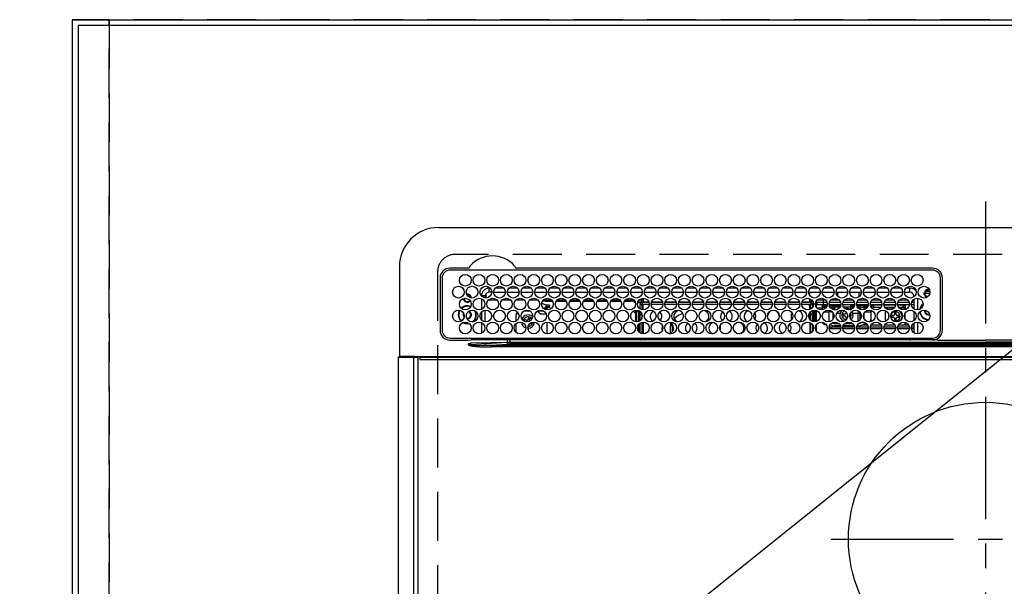
# Model space of a CAD drawing. Extents: x 27948 to 54421, y -22041 to -13171.
# Drawn here: x 43678 to 44182, y -15149 to -14860 of the extents above; entities that cross this region are included whole.
import ezdxf

# ---------------------------------------------------------------- set-up
doc = ezdxf.new("R2010")
doc.units = 0
doc.header["$LTSCALE"] = 50
doc.header["$MEASUREMENT"] = 0
doc.linetypes.add('CENTER', pattern=[2, 1.25, -0.25, 0.25, -0.25])
doc.linetypes.add('DASHED', pattern=[0.75, 0.5, -0.25])
doc.layers.get('0').update_dxf_attribs({"linetype": 'CONTINUOUS'})
doc.layers.get('DEFPOINTS').update_dxf_attribs({"color": 146, "linetype": 'CONTINUOUS'})
for name, color, linetype in [('111-壁仕上', 3, 'CONTINUOUS'), ('126-甲板', 2, 'CONTINUOUS'), ('150-機器', 8, 'CONTINUOUS'), ('160-文字', 254, 'CONTINUOUS'), ('166-寸法B', 11, 'CONTINUOUS')]:
    doc.layers.add(name, color=color, linetype=linetype)
doc.styles.add('KH001', font='txt')
doc.dimstyles.new('KH1xx030', dxfattribs={"dimscale": 30, "dimtxt": 2, "dimasz": 0.6, "dimexe": 0.3, "dimexo": 1.2, "dimgap": 0.5, "dimtad": 3, "dimdec": 1, "dimdsep": 46, "dimlunit": 6, "dimtxsty": 'KH001', "dimblk": 'DOT', "dimcen": 1, "dimdle": 1, "dimclrd": 256, "dimclre": 256, "dimclrt": 256, "dimadec": 0, "dimazin": 0, "dimtfac": 1, "dimtdec": 1, "dimtix": 1, "dimtmove": 2, "dimatfit": 3, "dimldrblk": 'CLOSEDBLANK', "dimfxl": 1, "dimtolj": 1, "dimtzin": 0, "dimlwd": -1, "dimlwe": -1, "dimarcsym": 0})

# ---------------------------------------------------------------- blocks, each defined once
blk = doc.blocks.new('*D136')
at = {"layer": '166-寸法B', "transparency": 16777216}
for p, q in [((43705.21, -14823.62), (43705.21, -14329.44)), ((43735.21, -14338.44), (43035.02, -14338.44))]:
    blk.add_line(p, q, dxfattribs=at)
at = {"layer": 'DEFPOINTS', "color": 0, "transparency": 16777216}
for p in [(43065.02, -14338.44), (43705.21, -14859.62), (43065.02, -14921.62)]:
    blk.add_point(p, dxfattribs=at)
at = {"layer": '166-寸法B', "transparency": 16777216, "insert": (43385.12, -14287.8), "char_height": 60, "attachment_point": 5, "style": 'KH001'}
blk.add_mtext('\\A1;ｶﾞｽ配管位置', dxfattribs=at)
blk = doc.blocks.new('_ClosedBlank')
at = {"color": 0, "linetype": 'ByBlock', "lineweight": -2}
for p, q in [((-1, 0.167), (0, 0)), ((-1, 0.167), (-1, -0.167)), ((0, 0), (-1, -0.167))]:
    blk.add_line(p, q, dxfattribs=at)
blk = doc.blocks.new('_None')
blk = doc.blocks.new('_Dot')
at = {"color": 0, "linetype": 'ByBlock', "lineweight": -2}
blk.add_line((-0.5, 0), (-1, 0), dxfattribs=at)
at = {"color": 0, "linetype": 'ByBlock', "const_width": 0.5}
blk.add_lwpolyline([(-0.25, 0, 1), (0.25, 0, 1)], format="xyb", close=True, dxfattribs=at)
blk = doc.blocks.new('*D137')
at = {"layer": '166-寸法B', "transparency": 16777216}
for p, q in [((43705.21, -14823.62), (43705.21, -14329.44)), ((44324.21, -14826.62), (44324.21, -14329.44)), ((43723.21, -14338.44), (44306.21, -14338.44))]:
    blk.add_line(p, q, dxfattribs=at)
at = {"layer": 'DEFPOINTS', "color": 0, "transparency": 16777216}
for p in [(44324.21, -14338.44), (43705.21, -14859.62), (44324.21, -14862.62)]:
    blk.add_point(p, dxfattribs=at)
at = {"layer": '166-寸法B', "transparency": 16777216, "xscale": 18, "yscale": 18, "zscale": 18, "rotation": 180}
blk.add_blockref('_Dot', (43705.21, -14338.44), dxfattribs=at)
at = {"layer": '166-寸法B', "transparency": 16777216, "xscale": 18, "yscale": 18, "zscale": 18}
blk.add_blockref('_Dot', (44324.21, -14338.44), dxfattribs=at)
at = {"layer": '166-寸法B', "transparency": 16777216, "insert": (44014.71, -14293.44), "char_height": 60, "attachment_point": 5, "style": 'KH001'}
blk.add_mtext('\\A1;619', dxfattribs=at)
blk = doc.blocks.new('HT-F6S_H2')
at = {"layer": '126-甲板', "linetype": 'DASHED'}
for p, q in [((271, 282.65), (-271, 282.65)), ((-280, 273.65), (-280, -170.35))]:
    blk.add_line(p, q, dxfattribs=at)
blk.add_arc((-271, 273.65), 9, 90, 180, dxfattribs=at)
at = {"layer": '150-機器', "color": 161, "linetype": 'CENTER'}
for p, q in [((0, 309.76), (0, -271.88)), ((-78.76, 137), (77.2, 137))]:
    blk.add_line(p, q, dxfattribs=at)
at = {"layer": '150-機器', "color": 13, "linetype": 'Continuous'}
for p, q in [((-279.5, 296.38), (279.5, 296.38)), ((-299.5, 276.38), (-299.5, 230.38)), ((-264.26, 275.6), (-273.7, 275.6)), ((-27, 274.58), (-273.7, 274.58)), ((-264.18, 275.6), (-264.26, 275.6)), ((-264.1, 275.61), (-264.18, 275.6)), ((-243.44, 274.58), (-243.41, 274.7)), ((-239.74, 275.6), (-239.9, 275.61)), ((-27, 275.6), (-239.74, 275.6)), ((-278.72, 270.58), (-278.72, 243.88)), ((-277.7, 270.58), (-277.7, 243.88)), ((-23, 243.88), (-23, 270.58)), ((-22, 243.88), (-21.98, 270.58)), ((-255.3, 262.43), (-255.3, 260.33)), ((-253.6, 263.38), (-253.6, 265.38)), ((-253.16, 265.38), (-253.6, 265.38)), ((-252.35, 263.38), (-253.6, 263.38)), ((-251.35, 263.38), (-245.35, 263.38)), ((-246.16, 265.38), (-250.54, 265.38)), ((-244.35, 263.38), (-238.35, 263.38)), ((-239.16, 265.38), (-243.54, 265.38)), ((-237.35, 263.38), (-231.35, 263.38)), ((-232.16, 265.38), (-236.54, 265.38)), ((-230.35, 263.38), (-224.35, 263.38)), ((-225.16, 265.38), (-229.54, 265.38)), ((-223.35, 263.38), (-217.35, 263.38)), ((-218.16, 265.38), (-222.54, 265.38)), ((-216.35, 263.38), (-210.35, 263.38)), ((-211.16, 265.38), (-215.54, 265.38)), ((-209.35, 263.38), (-203.35, 263.38)), ((-204.16, 265.38), (-208.54, 265.38)), ((-202.35, 263.38), (-196.35, 263.38)), ((-197.16, 265.38), (-201.54, 265.38)), ((-195.35, 263.38), (-189.35, 263.38)), ((-190.16, 265.38), (-194.54, 265.38)), ((-188.35, 263.38), (-182.35, 263.38)), ((-183.16, 265.38), (-187.54, 265.38)), ((-181.35, 263.38), (-175.35, 263.38)), ((-176.16, 265.38), (-180.54, 265.38)), ((-174.35, 263.38), (-168.35, 263.38)), ((-169.16, 265.38), (-173.54, 265.38)), ((-167.35, 263.38), (-161.35, 263.38)), ((-162.16, 265.38), (-166.54, 265.38)), ((-160.35, 263.38), (-154.35, 263.38)), ((-155.16, 265.38), (-159.54, 265.38)), ((-153.35, 263.38), (-147.35, 263.38)), ((-148.16, 265.38), (-152.54, 265.38)), ((-146.35, 263.38), (-140.35, 263.38)), ((-141.16, 265.38), (-145.54, 265.38)), ((-139.35, 263.38), (-133.35, 263.38)), ((-134.16, 265.38), (-138.54, 265.38)), ((-132.35, 263.38), (-126.35, 263.38)), ((-127.16, 265.38), (-131.54, 265.38)), ((-125.35, 263.38), (-119.35, 263.38)), ((-120.16, 265.38), (-124.54, 265.38)), ((-118.35, 263.38), (-112.35, 263.38)), ((-113.16, 265.38), (-117.54, 265.38)), ((-111.35, 263.38), (-105.35, 263.38)), ((-106.16, 265.38), (-110.54, 265.38)), ((-104.35, 263.38), (-98.35, 263.38)), ((-99.16, 265.38), (-103.54, 265.38)), ((-97.35, 263.38), (-91.35, 263.38)), ((-92.16, 265.38), (-96.54, 265.38)), ((-90.35, 263.38), (-84.35, 263.38)), ((-89.85, 263.38), (-89.85, 261.67)), ((-85.16, 265.38), (-89.54, 265.38)), ((-83.35, 263.38), (-77.35, 263.38)), ((-78.16, 265.38), (-82.54, 265.38)), ((-76.35, 263.38), (-70.35, 263.38)), ((-71.16, 265.38), (-75.54, 265.38)), ((-75.4, 261.14), (-75.4, 263.38)), ((-69.35, 263.38), (-63.35, 263.38)), ((-64.16, 265.38), (-68.54, 265.38)), ((-64.6, 263.38), (-64.6, 260.89)), ((-63.6, 263.38), (-63.6, 262.13)), ((-62.35, 263.38), (-56.35, 263.38)), ((-57.16, 265.38), (-61.54, 265.38)), ((-55.35, 263.38), (-49.35, 263.38)), ((-50.16, 265.38), (-54.54, 265.38)), ((-48.35, 263.38), (-42.35, 263.38)), ((-43.16, 265.38), (-47.54, 265.38)), ((-41.35, 263.38), (-38.6, 263.38)), ((-38.6, 265.38), (-40.54, 265.38)), ((-38.6, 263.38), (-38.6, 265.38)), ((-28.43, 262.65), (-31.41, 262.65)), ((-31.38, 263), (-31.16, 263)), ((-31.16, 262.2), (-31.38, 262.2)), ((-31.16, 263), (-30.75, 263)), ((-30.75, 262.2), (-31.16, 262.2)), ((-28.37, 263.65), (-30.46, 263.65)), ((-29.4, 264.76), (-29.4, 264.98)), ((-29.4, 264.35), (-29.4, 264.76)), ((-29.4, 264.65), (-28.66, 264.65)), ((-28.6, 264.35), (-28.52, 264.33)), ((-255.6, 261.38), (-257.6, 261.38)), ((-257.6, 261.38), (-257.6, 261.34)), ((-257.6, 259.95), (-257.6, 254.5)), ((-255.6, 260.34), (-255.6, 261.38)), ((-249.63, 259.25), (-254.07, 259.25)), ((-242.63, 259.25), (-247.07, 259.25)), ((-235.63, 259.25), (-240.07, 259.25)), ((-228.63, 259.25), (-233.07, 259.25)), ((-226.8, 257.69), (-226.8, 257.77)), ((-226.8, 257.69), (-224.8, 256.79)), ((-224.8, 258.75), (-226.43, 258.75)), ((-221.63, 259.25), (-226.07, 259.25)), ((-224.8, 259.25), (-224.8, 258.75)), ((-224.8, 258.75), (-221.27, 258.75)), ((-224.8, 256.79), (-223.3, 256.79)), ((-224.5, 256.79), (-224.5, 255.98)), ((-223.3, 256.79), (-223.2, 256.78)), ((-223.2, 256.78), (-223.11, 256.77)), ((-223.11, 256.77), (-223.02, 256.75)), ((-223.02, 256.75), (-222.95, 256.72)), ((-222.95, 256.72), (-222.88, 256.69)), ((-222.88, 256.69), (-222.84, 256.65)), ((-219.43, 258.75), (-214.27, 258.75)), ((-214.63, 259.25), (-219.07, 259.25)), ((-212.43, 258.75), (-207.27, 258.75)), ((-207.63, 259.25), (-212.07, 259.25)), ((-205.43, 258.75), (-200.27, 258.75)), ((-200.63, 259.25), (-205.07, 259.25)), ((-198.43, 258.75), (-193.27, 258.75)), ((-193.63, 259.25), (-198.07, 259.25)), ((-191.43, 258.75), (-186.27, 258.75)), ((-186.63, 259.25), (-191.07, 259.25)), ((-184.43, 258.75), (-181.4, 258.75)), ((-179.63, 259.25), (-184.07, 259.25)), ((-181.4, 258.75), (-181.4, 259.25)), ((-179.4, 258.75), (-181.4, 258.75)), ((-179.4, 258.96), (-179.4, 258.75)), ((-179.4, 258.12), (-179.4, 258.75)), ((-179.4, 258.57), (-179.39, 258.52)), ((-179.39, 258.08), (-179.4, 258.12)), ((-179.39, 258.52), (-179.36, 258.48)), ((-179.36, 258.04), (-179.39, 258.08)), ((-179.36, 258.48), (-179.32, 258.44)), ((-179.32, 258), (-179.36, 258.04)), ((-179.32, 258.44), (-179.25, 258.41)), ((-179.25, 257.96), (-179.32, 258)), ((-179.25, 258.41), (-179.18, 258.38)), ((-179.18, 257.93), (-179.25, 257.96)), ((-179.18, 258.38), (-179.09, 258.36)), ((-179.09, 257.91), (-179.18, 257.93)), ((-179.09, 258.36), (-179.07, 258.36)), ((-179, 257.9), (-179.09, 257.91)), ((-178.93, 257.9), (-179, 257.9)), ((-175.77, 257.9), (-177.77, 257.9)), ((-177.64, 258.34), (-175.3, 258.34)), ((-174.85, 259.25), (-177.07, 259.25)), ((-176.45, 254.69), (-176.45, 256.95)), ((-176.45, 256.95), (-175.45, 256.95)), ((-175.7, 259.25), (-175.7, 258.34)), ((-175.45, 257.95), (-175.45, 256.95)), ((-171.94, 257.95), (-175.45, 257.95)), ((-175.45, 254.29), (-175.45, 256.95)), ((-171.86, 256.95), (-175.45, 256.95)), ((-175.3, 257.95), (-175.3, 258.34)), ((-175.3, 258.34), (-174.85, 258.14)), ((-174.85, 260.23), (-174.85, 258.35)), ((-174.85, 257.95), (-174.85, 258.35)), ((-174.85, 258.35), (-172.07, 258.35)), ((-174.85, 256.35), (-174.85, 256.95)), ((-164.86, 256.95), (-170.84, 256.95)), ((-164.94, 257.95), (-170.76, 257.95)), ((-170.63, 258.35), (-165.07, 258.35)), ((-157.86, 256.95), (-163.84, 256.95)), ((-157.94, 257.95), (-163.76, 257.95)), ((-163.63, 258.35), (-158.07, 258.35)), ((-150.86, 256.95), (-156.84, 256.95)), ((-150.94, 257.95), (-156.76, 257.95)), ((-156.63, 258.35), (-151.07, 258.35)), ((-143.86, 256.95), (-149.84, 256.95)), ((-143.94, 257.95), (-149.76, 257.95)), ((-149.63, 258.35), (-144.07, 258.35)), ((-136.86, 256.95), (-142.84, 256.95)), ((-136.94, 257.95), (-142.76, 257.95)), ((-142.63, 258.35), (-137.07, 258.35)), ((-129.86, 256.95), (-135.84, 256.95)), ((-129.94, 257.95), (-135.76, 257.95)), ((-135.63, 258.35), (-130.07, 258.35)), ((-122.86, 256.95), (-128.84, 256.95)), ((-122.94, 257.95), (-128.76, 257.95)), ((-128.63, 258.35), (-123.07, 258.35)), ((-115.86, 256.95), (-121.84, 256.95)), ((-115.94, 257.95), (-121.76, 257.95)), ((-121.63, 258.35), (-116.07, 258.35)), ((-108.86, 256.95), (-114.84, 256.95)), ((-108.94, 257.95), (-114.76, 257.95)), ((-114.63, 258.35), (-109.07, 258.35)), ((-101.86, 256.95), (-107.84, 256.95)), ((-101.94, 257.95), (-107.76, 257.95)), ((-107.63, 258.35), (-102.07, 258.35)), ((-94.86, 256.95), (-100.84, 256.95)), ((-94.94, 257.95), (-100.76, 257.95)), ((-100.63, 258.35), (-95.07, 258.35)), ((-89.25, 256.95), (-93.84, 256.95)), ((-89.25, 257.95), (-93.76, 257.95)), ((-93.63, 258.35), (-89.85, 258.35)), ((-89.85, 260.06), (-89.85, 258.35)), ((-88.63, 259.25), (-89.85, 259.25)), ((-89.85, 258.65), (-88.21, 258.65)), ((-89.85, 258.35), (-89.85, 257.95)), ((-89.85, 256.35), (-89.85, 256.95)), ((-89.25, 257.95), (-89.25, 256.95)), ((-89.25, 254.69), (-89.25, 256.95)), ((-88.25, 256.95), (-89.25, 256.95)), ((-88.54, 257.65), (-87.88, 257.65)), ((-88.25, 255.73), (-88.25, 256.95)), ((-86.83, 257.55), (-86.5, 257.55)), ((-86.82, 257.65), (-86.2, 257.65)), ((-86.5, 257.55), (-86.5, 255.82)), ((-86.49, 258.65), (-86.32, 258.65)), ((-86.2, 258.15), (-82.7, 258.15)), ((-86.2, 258.15), (-86.2, 256.85)), ((-82.7, 256.85), (-86.2, 256.85)), ((-81.63, 259.25), (-86.07, 259.25)), ((-83.5, 256.85), (-83.5, 256.31)), ((-82.7, 258.15), (-82.7, 259.25)), ((-82.7, 256.85), (-82.7, 258.15)), ((-82.7, 258.15), (-81, 258.15)), ((-80.87, 256.85), (-82.7, 256.85)), ((-73.87, 256.85), (-79.83, 256.85)), ((-79.7, 258.15), (-74, 258.15)), ((-76.4, 259.25), (-79.07, 259.25)), ((-77.98, 256.81), (-78.09, 256.85)), ((-77.76, 256.71), (-77.98, 256.81)), ((-77.76, 256.71), (-77.76, 256.85)), ((-77.76, 255.89), (-77.76, 256.71)), ((-77.04, 256.85), (-77.04, 256.57)), ((-76.4, 259.25), (-76.4, 260.19)), ((-75.67, 259.98), (-76.4, 259.25)), ((-74.63, 259.25), (-76.4, 259.25)), ((-66.87, 256.85), (-72.83, 256.85)), ((-72.7, 258.15), (-67, 258.15)), ((-67.63, 259.25), (-72.07, 259.25)), ((-68.9, 256.85), (-68.9, 256.57)), ((-59.87, 256.85), (-65.83, 256.85)), ((-65.7, 258.15), (-60, 258.15)), ((-63.6, 259.25), (-65.07, 259.25)), ((-64.96, 256.57), (-64.96, 256.85)), ((-63.6, 259.25), (-64.24, 259.89)), ((-64.24, 256.85), (-64.24, 256.71)), ((-64.02, 256.81), (-64.24, 256.71)), ((-64.24, 256.71), (-64.24, 255.89)), ((-63.91, 256.85), (-64.02, 256.81)), ((-63.6, 260.13), (-63.6, 259.25)), ((-60.63, 259.25), (-63.6, 259.25)), ((-62.1, 256.85), (-62.1, 256.31)), ((-52.87, 256.85), (-58.83, 256.85)), ((-58.7, 258.15), (-53, 258.15)), ((-58.5, 256.85), (-58.5, 256.31)), ((-53.63, 259.25), (-58.07, 259.25)), ((-45.87, 256.85), (-51.83, 256.85)), ((-51.7, 258.15), (-46, 258.15)), ((-46.63, 259.25), (-51.07, 259.25)), ((-38.87, 256.85), (-44.83, 256.85)), ((-44.7, 258.15), (-39, 258.15)), ((-39.63, 259.25), (-44.07, 259.25)), ((-36.6, 256.85), (-37.83, 256.85)), ((-37.7, 258.15), (-36.6, 258.15)), ((-36.6, 259.25), (-37.07, 259.25)), ((-36.6, 261.38), (-36.6, 260.89)), ((-36.6, 261.38), (-36.07, 261.38)), ((-36.6, 259.66), (-36.6, 254.79)), ((-34.6, 254.24), (-34.6, 260.22)), ((-266.55, 251.75), (-266.51, 252.1)), ((-266.42, 251.08), (-266.55, 251.75)), ((-257.6, 253.11), (-257.6, 249.14)), ((-255.6, 248.14), (-255.6, 254.12)), ((-238.82, 252.73), (-239.8, 251.75)), ((-239.8, 248.56), (-239.8, 251.75)), ((-235.81, 253.75), (-232.89, 253.75)), ((-227.5, 252.25), (-228.93, 253.68)), ((-228.81, 253.75), (-225.89, 253.75)), ((-227.5, 252.25), (-224.57, 252.25)), ((-225.73, 254.89), (-224.5, 255.98)), ((-225.51, 254.73), (-224.5, 254.73)), ((-223.3, 255.87), (-224.5, 255.87)), ((-224.5, 254.3), (-224.5, 255.87)), ((-224, 255.43), (-223.3, 255.43)), ((-224, 254.23), (-224, 255.43)), ((-223.3, 255.43), (-223.3, 255.87)), ((-223.3, 255.87), (-223.2, 255.87)), ((-223.2, 255.43), (-223.3, 255.43)), ((-223.2, 255.87), (-223.11, 255.89)), ((-223.11, 255.44), (-223.2, 255.43)), ((-223.11, 255.89), (-223.02, 255.91)), ((-223.02, 255.46), (-223.11, 255.44)), ((-223.02, 255.91), (-222.95, 255.94)), ((-222.95, 255.49), (-223.02, 255.46)), ((-222.95, 255.94), (-222.88, 255.97)), ((-222.88, 255.53), (-222.95, 255.49)), ((-222.88, 255.97), (-222.84, 256.01)), ((-222.84, 255.57), (-222.88, 255.53)), ((-222.84, 256.65), (-222.81, 256.6)), ((-222.84, 256.01), (-222.81, 256.05)), ((-222.81, 255.61), (-222.84, 255.57)), ((-222.81, 256.6), (-222.8, 256.56)), ((-222.81, 256.05), (-222.8, 256.1)), ((-222.8, 255.65), (-222.81, 255.61)), ((-222.8, 255.65), (-222.8, 256.56)), ((-179.4, 253.13), (-179.39, 253.17)), ((-179.4, 252.9), (-179.4, 253.13)), ((-179.39, 252.86), (-179.4, 252.9)), ((-179.39, 253.17), (-179.36, 253.22)), ((-179.36, 252.82), (-179.39, 252.86)), ((-179.36, 253.22), (-179.32, 253.26)), ((-179.32, 252.78), (-179.36, 252.82)), ((-179.32, 253.26), (-179.25, 253.29)), ((-179.25, 252.74), (-179.32, 252.78)), ((-179.25, 253.29), (-179.18, 253.32)), ((-179.18, 252.71), (-179.25, 252.74)), ((-179.18, 253.32), (-179.09, 253.34)), ((-179.09, 252.69), (-179.18, 252.71)), ((-179.09, 253.34), (-179, 253.35)), ((-179, 252.68), (-179.09, 252.69)), ((-179, 253.35), (-178.9, 253.36)), ((-178.9, 252.68), (-179, 252.68)), ((-176.45, 253.36), (-178.9, 253.36)), ((-178.9, 253.12), (-178.9, 252.68)), ((-178.9, 253.12), (-178.3, 253.12)), ((-178.8, 252.68), (-178.9, 252.68)), ((-178.8, 252.68), (-178.8, 248.16)), ((-178.3, 248.13), (-178.3, 253.12)), ((-177.3, 253.36), (-177.3, 253.19)), ((-177.3, 253.19), (-176.8, 253.19)), ((-177.3, 252.37), (-177.3, 253.19)), ((-176.8, 252.37), (-177.3, 252.37)), ((-177.3, 252.37), (-177.3, 251.83)), ((-176.8, 251.83), (-177.3, 251.83)), ((-177.3, 248.32), (-177.3, 251.83)), ((-176.8, 253.36), (-176.8, 253.19)), ((-176.8, 253.19), (-176.8, 252.37)), ((-176.8, 252.37), (-176.8, 251.83)), ((-176.8, 251.83), (-176.8, 248.56)), ((-176.45, 251.95), (-176.45, 253.45)), ((-176.45, 248.81), (-176.45, 251.95)), ((-176.45, 251.95), (-175.46, 251.95)), ((-175.45, 250.36), (-175.45, 251.95)), ((-174.95, 256.35), (-175.35, 256.35)), ((-175.35, 256.35), (-175.35, 254.27)), ((-174.95, 254.23), (-174.95, 256.35)), ((-174.85, 256.35), (-174.95, 256.35)), ((-89.85, 256.35), (-89.75, 256.35)), ((-89.75, 256.35), (-89.35, 256.35)), ((-89.75, 254.44), (-89.75, 256.35)), ((-89.75, 249.33), (-89.75, 252.93)), ((-89.35, 256.35), (-89.35, 254.63)), ((-89.25, 255.16), (-89.35, 255.16)), ((-89.35, 253.36), (-89.35, 248.89)), ((-89.25, 251.95), (-89.25, 253.45)), ((-88.25, 251.95), (-89.25, 251.95)), ((-89.25, 248.81), (-89.25, 251.95)), ((-88.25, 251.95), (-88.25, 253.99)), ((-88.25, 248.27), (-88.25, 251.95)), ((-87.8, 254.09), (-87.8, 248.16)), ((-87.3, 248.13), (-87.3, 254.13)), ((-87, 248.15), (-87, 254.11)), ((-86.5, 254), (-86.5, 248.25)), ((-83.5, 255.16), (-86.02, 255.16)), ((-83.5, 256.31), (-83.5, 255.62)), ((-83.5, 256.31), (-80.99, 256.31)), ((-83.5, 255.62), (-81.32, 255.62)), ((-83.5, 255.62), (-83.5, 254.25)), ((-82.47, 253.25), (-79.9, 253.25)), ((-79.9, 253.25), (-79.9, 254.09)), ((-79.9, 248.16), (-79.9, 253.25)), ((-77.76, 254.72), (-77.76, 255.89)), ((-77.76, 254.37), (-77.76, 254.72)), ((-77.76, 249.62), (-77.76, 252.64)), ((-77.04, 256.57), (-77.04, 255.75)), ((-77.04, 256.57), (-73.92, 256.57)), ((-77.04, 255.75), (-77.04, 254.42)), ((-77.04, 255.75), (-74.24, 255.75)), ((-77.04, 254.42), (-75.79, 254.42)), ((-77.04, 254.42), (-77.04, 254.23)), ((-75.96, 252.6), (-74.26, 252.6)), ((-71.9, 252.05), (-72.8, 252.05)), ((-72.8, 252.05), (-72.8, 251.25)), ((-68.9, 255.65), (-72.4, 255.65)), ((-71.81, 254.95), (-71, 255.05)), ((-71.4, 253.41), (-71.4, 252.55)), ((-69.2, 251.25), (-69.2, 252.05)), ((-69.2, 252.05), (-69.2, 252.05)), ((-68.9, 256.57), (-68.9, 255.75)), ((-68.9, 256.57), (-66.92, 256.57)), ((-68.9, 255.75), (-68.9, 254.42)), ((-68.9, 255.75), (-67.24, 255.75)), ((-68.9, 254.42), (-68.9, 254.38)), ((-68.9, 254.42), (-68.79, 254.42)), ((-67.74, 252.6), (-64.96, 252.6)), ((-65.78, 256.57), (-64.96, 256.57)), ((-65.46, 255.75), (-64.96, 255.75)), ((-64.96, 255.75), (-64.96, 256.57)), ((-64.96, 255.09), (-64.96, 255.75)), ((-64.96, 252.6), (-64.96, 253.78)), ((-64.96, 248.47), (-64.96, 252.6)), ((-64.32, 254.65), (-64.35, 254.63)), ((-64.24, 254.72), (-64.32, 254.65)), ((-64.24, 255.89), (-64.24, 254.72)), ((-64.24, 254.72), (-64.24, 254.57)), ((-64.24, 253.26), (-64.24, 252.76)), ((-64.02, 252.87), (-64.24, 252.76)), ((-64.24, 252.76), (-64.24, 248.99)), ((-63.94, 252.91), (-64.02, 252.87)), ((-62.1, 256.31), (-62.1, 255.62)), ((-62.1, 256.31), (-59.99, 256.31)), ((-62.1, 255.62), (-60.32, 255.62)), ((-62.1, 255.62), (-62.1, 254.32)), ((-62.1, 252.33), (-62.1, 249.93)), ((-61.47, 253.25), (-58.5, 253.25)), ((-58.71, 256.31), (-58.5, 256.31)), ((-58.5, 256.65), (-58.25, 256.65)), ((-58.5, 256.31), (-58.5, 255.82)), ((-58.5, 254), (-58.5, 253.25)), ((-58.5, 253.25), (-58.5, 249.55)), ((-58.25, 255.65), (-58.4, 255.65)), ((-58.25, 255.65), (-58.25, 256.65)), ((-58.25, 256.65), (-57.25, 256.65)), ((-57.25, 255.65), (-58.25, 255.65)), ((-57.25, 256.65), (-57.25, 255.65)), ((-52.91, 256.65), (-57.25, 256.65)), ((-57.25, 255.65), (-53.3, 255.65)), ((-45.91, 256.65), (-51.79, 256.65)), ((-51.4, 255.65), (-46.3, 255.65)), ((-51.07, 255.63), (-51.13, 255.65)), ((-51.03, 255.57), (-51.07, 255.63)), ((-51.01, 255.46), (-51.03, 255.57)), ((-51, 255.32), (-51.01, 255.46)), ((-51, 255.15), (-51, 255.32)), ((-51, 255.14), (-51, 255.15)), ((-46.69, 255.15), (-51, 255.15)), ((-51, 248.45), (-51, 253.81)), ((-46.4, 252.75), (-46.4, 251.85)), ((-45.6, 252.75), (-46.4, 252.75)), ((-45.6, 251.85), (-45.6, 252.75)), ((-42, 256.65), (-44.79, 256.65)), ((-44.4, 255.65), (-42, 255.65)), ((-41, 255.15), (-44.01, 255.15)), ((-42, 255.65), (-42, 256.65)), ((-42, 256.65), (-41, 256.65)), ((-41, 255.65), (-42, 255.65)), ((-41, 256.65), (-41, 255.65)), ((-41, 255.65), (-41, 255.15)), ((-41, 254.35), (-41, 255.15)), ((-41, 249.72), (-41, 252.53)), ((-36.6, 253.56), (-36.6, 248.69)), ((-30.75, 253.75), (-30.72, 254.06)), ((-267.09, 247.76), (-266.1, 247.34)), ((-266.85, 247.86), (-266.04, 247.53)), ((-266.36, 250.95), (-266.42, 251.08)), ((-266.1, 247.34), (-264.8, 247.15)), ((-266.04, 247.53), (-264.8, 247.35)), ((-264.8, 249.65), (-264.96, 249.66)), ((-264.8, 247.35), (-264.04, 247.42)), ((-264.8, 247.15), (-263.84, 247.25)), ((-257.6, 247.75), (-257.6, 242.3)), ((-239.8, 242.75), (-239.8, 247.31)), ((-235.34, 249.27), (-235.62, 248.52)), ((-235.62, 248.52), (-234.78, 248.2)), ((-234.5, 248.95), (-235.34, 249.27)), ((-234.78, 248.2), (-234.7, 248.16)), ((-234.7, 248.16), (-234.68, 248.15)), ((-233.53, 250.07), (-233.85, 249.23)), ((-232.78, 249.79), (-233.53, 250.07)), ((-233.1, 248.95), (-232.78, 249.79)), ((-232.69, 247.39), (-232.26, 247.23)), ((-232.26, 247.23), (-232.05, 247.78)), ((-231.47, 247.91), (-231.56, 247.39)), ((-224, 242.03), (-224, 248.02)), ((-178.51, 248.13), (-178.3, 248.13)), ((-178.3, 248.13), (-178.3, 248.13)), ((-177.3, 243.3), (-177.3, 246.76)), ((-176.8, 247.31), (-176.8, 242.75)), ((-176.45, 242.49), (-176.45, 247.57)), ((-175.45, 242.09), (-175.45, 247.97)), ((-175.35, 247.99), (-175.35, 247.4)), ((-175.35, 247.4), (-174.95, 247.4)), ((-175.35, 247.4), (-175.35, 242.07)), ((-174.95, 247.4), (-174.95, 248.03)), ((-174.95, 247.4), (-174.95, 242.03)), ((-168.51, 247.95), (-168.35, 247.95)), ((-168.35, 247.95), (-167.69, 248.02)), ((-160.91, 246.95), (-161.09, 245.72)), ((-160.73, 247.47), (-160.91, 246.95)), ((-160.08, 246.91), (-160.09, 246.61)), ((-158.3, 250.34), (-159, 249.55)), ((-157.74, 250.86), (-158.3, 250.34)), ((-133.01, 248.02), (-132.35, 247.95)), ((-132.35, 247.95), (-132.19, 247.95)), ((-89.75, 247.4), (-89.75, 247.82)), ((-89.35, 247.4), (-89.75, 247.4)), ((-89.75, 247.4), (-89.75, 242.24)), ((-89.35, 247.63), (-89.35, 247.4)), ((-89.35, 247.4), (-89.35, 242.43)), ((-89.25, 242.49), (-89.25, 247.57)), ((-81.5, 246.89), (-81.5, 246.79)), ((-81.42, 246.79), (-81.5, 246.79)), ((-79.37, 246.65), (-79.3, 246.65)), ((-79.36, 246.68), (-79.32, 246.66)), ((-79.32, 246.66), (-79.24, 246.62)), ((-77.76, 247.39), (-77.76, 247.89)), ((-77.04, 248.02), (-77.04, 247.22)), ((-77.04, 247.22), (-74.8, 247.22)), ((-72.8, 251.25), (-71.9, 251.25)), ((-71.9, 247.22), (-67.8, 247.22)), ((-71.4, 250.75), (-71.4, 249.85)), ((-71.4, 249.85), (-70.64, 249.85)), ((-70.6, 249.93), (-70.6, 250.75)), ((-69.35, 251.25), (-69.2, 251.25)), ((-64.24, 247.68), (-64.24, 247.39)), ((-62.7, 246.65), (-60.33, 246.65)), ((-62.1, 247.93), (-62.1, 247.88)), ((-62.1, 247.88), (-61.91, 247.88)), ((-60.5, 246.79), (-62.04, 246.79)), ((-60.5, 246.79), (-60.5, 246.89)), ((-60.42, 246.79), (-60.5, 246.79)), ((-58.5, 248.46), (-58.52, 248.25)), ((-58.5, 249.55), (-58.5, 248.46)), ((-58.37, 246.65), (-53.33, 246.65)), ((-51.37, 246.65), (-46.33, 246.65)), ((-51, 246.65), (-51, 247.12)), ((-49.39, 251.23), (-49.37, 251.43)), ((-49.39, 250.66), (-49.39, 251.23)), ((-46.9, 251.35), (-47.8, 251.35)), ((-47.8, 251.35), (-47.8, 250.55)), ((-47.8, 250.55), (-46.9, 250.55)), ((-46.4, 250.05), (-46.4, 249.15)), ((-46.4, 249.15), (-45.6, 249.15)), ((-45.6, 249.15), (-45.6, 250.05)), ((-44.2, 251.35), (-45.1, 251.35)), ((-45.1, 250.55), (-44.2, 250.55)), ((-44.37, 246.65), (-39.33, 246.65)), ((-44.2, 250.55), (-44.2, 251.35)), ((-41, 246.65), (-41, 247.9)), ((-37.37, 246.65), (-36.6, 246.65)), ((-36.6, 247.46), (-36.6, 242.59)), ((-34.6, 242.04), (-34.6, 248.02)), ((-160.09, 246.61), (-161.09, 245.72)), ((-161.09, 245.72), (-161.09, 242.23)), ((-160.09, 246.61), (-160.09, 242.97)), ((-88.25, 243.53), (-88.25, 246.52)), ((-86.5, 246.43), (-86.5, 243.62)), ((-78.84, 244.65), (-79.83, 244.65)), ((-79.78, 245.65), (-78.84, 245.65)), ((-78.84, 244.65), (-78.84, 245.65)), ((-78.84, 245.65), (-73.92, 245.65)), ((-73.87, 244.65), (-78.84, 244.65)), ((-74.06, 246.13), (-77.1, 246.13)), ((-66.87, 244.65), (-72.83, 244.65)), ((-72.78, 245.65), (-66.92, 245.65)), ((-67.06, 246.13), (-72.64, 246.13)), ((-59.87, 244.65), (-65.83, 244.65)), ((-65.78, 245.65), (-59.92, 245.65)), ((-64.9, 246.13), (-65.64, 246.13)), ((-52.87, 244.65), (-58.83, 244.65)), ((-58.78, 245.65), (-52.92, 245.65)), ((-45.87, 244.65), (-51.83, 244.65)), ((-51.78, 245.65), (-45.92, 245.65)), ((-38.87, 244.65), (-44.83, 244.65)), ((-44.78, 245.65), (-38.92, 245.65)), ((-36.6, 244.65), (-37.83, 244.65)), ((-37.78, 245.65), (-36.6, 245.65)), ((-273.7, 239.88), (-27, 239.88)), ((-273.7, 238.85), (-264.45, 238.85)), ((-264.45, 238.85), (-262.84, 238.88)), ((-264.45, 236.88), (-264.45, 236.36)), ((-262.95, 237.38), (-252.59, 237.55)), ((-244.45, 237.52), (-262.95, 236.41)), ((-262.95, 236.41), (-262.95, 237.38)), ((-262.84, 239.79), (-262.84, 239.88)), ((-262.84, 238.88), (-262.84, 239.02)), ((-262.32, 238.88), (-262.84, 238.88)), ((-244.36, 238.88), (-262.32, 238.88)), ((-252.65, 236.24), (-244.37, 236.73)), ((-252.59, 237.55), (-244.45, 237.68)), ((-244.45, 237.68), (-244.45, 237.52)), ((-244.45, 237.68), (-242.95, 237.68)), ((-242.95, 238.88), (-244.36, 238.88)), ((-242.95, 237.68), (-242.95, 238.88)), ((-146.93, 238.88), (-242.95, 238.88)), ((-242.95, 237.56), (-242.95, 237.68)), ((-242.95, 237.68), (-106.9, 237.68)), ((-242.95, 237.56), (242.95, 237.56)), ((-242.95, 237.56), (-242.95, 236.78)), ((242.95, 236.78), (-242.95, 236.78)), ((-239.8, 239.75), (-239.8, 239.88)), ((-239.8, 239.75), (-238.93, 238.88)), ((-224, 238.88), (-224, 239.88)), ((-178.8, 239.88), (-178.8, 238.88)), ((-178.3, 238.88), (-178.3, 239.88)), ((-177.3, 238.88), (-177.3, 239.88)), ((-176.8, 239.88), (-176.8, 238.88)), ((-176.45, 239.18), (-176.45, 239.88)), ((-176.35, 238.98), (-176.35, 238.88)), ((-175.45, 238.85), (-175.45, 239.88)), ((-175.35, 239.88), (-175.35, 238.88)), ((-174.95, 239.88), (-174.95, 238.88)), ((-24.72, 238.88), (-146.93, 238.88)), ((-106.9, 237.68), (0, 237.68)), ((-89.75, 239.88), (-89.75, 238.88)), ((-89.35, 239.88), (-89.35, 238.88)), ((-89.25, 238.85), (-89.25, 239.88)), ((-88.35, 238.98), (-88.35, 238.88)), ((-88.25, 239.18), (-88.25, 239.88)), ((-87.8, 239.88), (-87.8, 238.88)), ((-87.3, 238.88), (-87.3, 239.88)), ((-87, 238.88), (-87, 239.88)), ((-86.5, 239.88), (-86.5, 238.88)), ((-34.6, 239.88), (-34.6, 238.88)), ((-27, 239.88), (-27, 239.78)), ((-27, 239.02), (-27, 238.88)), ((-21.98, 238.79), (0, 238.79)), ((21.98, 238.79), (0, 238.79)), ((106.9, 237.68), (0, 237.68)), ((-264.42, 236.35), (-264.45, 236.36)), ((-264.45, 236.36), (-264.42, 236.35)), ((-262.94, 236.18), (-264.42, 236.35)), ((-264.42, 236.35), (-263.01, 235.92)), ((-263, 235.95), (-263.01, 235.92)), ((-262.99, 235.98), (-263, 235.95)), ((-262.98, 236.02), (-262.99, 235.98)), ((-262.97, 236.05), (-262.98, 236.02)), ((-262.96, 236.08), (-262.97, 236.05)), ((-262.95, 236.15), (-262.96, 236.12)), ((-262.96, 236.12), (-262.96, 236.08)), ((-262.94, 236.18), (-262.95, 236.15)), ((-252.65, 236.24), (252.65, 236.24)), ((-252.65, 236.24), (-252.65, 235.3)), ((252.65, 235.3), (-252.65, 235.3)), ((-299.9, -131.32), (-299.9, 230.08)), ((-299.9, 230.08), (-297.9, 230.08)), ((-297.9, 230.38), (-299.6, 230.38)), ((-292.17, 230.38), (-297.9, 230.38)), ((-297.9, 230.08), (-297.9, 230.38)), ((-297.9, 230.08), (-292.17, 230.08)), ((-291.82, 230.38), (-292.17, 230.38)), ((-292.17, 230.08), (-292.17, 230.38)), ((-292.17, 230.08), (-291.67, 230.08)), ((-292.17, -131.32), (-292.17, 230.08)), ((-291.81, 230.38), (-291.82, 230.38)), ((-291.79, 230.37), (-291.82, 230.38)), ((-291.81, 230.38), (-289.1, 230.38)), ((-291.76, 230.35), (-291.79, 230.37)), ((-291.73, 230.33), (-291.76, 230.35)), ((-291.71, 230.29), (-291.73, 230.33)), ((-291.69, 230.24), (-291.71, 230.29)), ((-291.68, 230.19), (-291.69, 230.24)), ((-291.67, 230.14), (-291.68, 230.19)), ((-291.67, 230.08), (-291.67, 230.14)), ((-291.67, 230.08), (-289.9, 230.08)), ((-290.02, 230.37), (-290.05, 230.38)), ((-289.99, 230.35), (-290.02, 230.37)), ((-289.97, 230.33), (-289.99, 230.35)), ((-289.94, 230.29), (-289.97, 230.33)), ((-289.93, 230.24), (-289.94, 230.29)), ((-289.91, 230.19), (-289.93, 230.24)), ((-289.9, 230.14), (-289.91, 230.19)), ((-289.9, 230.08), (-289.9, 230.14)), ((-289.9, -131.32), (-289.9, 230.08)), ((-289.1, 230.38), (289.1, 230.38)), ((-289.1, 230.38), (-289.1, 229.88)), ((289.1, 229.88), (-289.1, 229.88)), ((-289.1, 229.88), (-289.1, 229.18)), ((-288.8, 228.88), (288.8, 228.88))]:
    blk.add_line(p, q, dxfattribs=at)
for points in [[(-242.95, 237.56), (-244.45, 237.52)], [(-242.95, 236.78), (-244.37, 236.73)], [(-264.45, 236.36), (-262.95, 236.41)], [(-263.01, 235.92), (-261.97, 235.72), (-260.5, 235.55), (-258.62, 235.43), (-256.37, 235.34), (-253.76, 235.3), (-252.65, 235.3)], [(-262.94, 236.18), (-261.91, 236.12), (-260.45, 236.1), (-258.59, 236.1), (-256.35, 236.14), (-253.76, 236.2), (-252.65, 236.24)]]:
    blk.add_lwpolyline(points, dxfattribs=at)
for centre, radius in [((-265.85, 269.43), 3), ((-258.85, 269.43), 3), ((-251.85, 269.43), 3), ((-244.85, 269.43), 3), ((-237.85, 269.43), 3), ((-230.85, 269.43), 3), ((-223.85, 269.43), 3), ((-216.85, 269.43), 3), ((-209.85, 269.43), 3), ((-202.85, 269.43), 3), ((-195.85, 269.43), 3), ((-188.85, 269.43), 3), ((-181.85, 269.43), 3), ((-174.85, 269.43), 3), ((-167.85, 269.43), 3), ((-160.85, 269.43), 3), ((-153.85, 269.43), 3), ((-146.85, 269.43), 3), ((-139.85, 269.43), 3), ((-132.85, 269.43), 3), ((-125.85, 269.43), 3), ((-118.85, 269.43), 3), ((-111.85, 269.43), 3), ((-104.85, 269.43), 3), ((-97.85, 269.43), 3), ((-90.85, 269.43), 3), ((-83.85, 269.43), 3), ((-76.85, 269.43), 3), ((-69.85, 269.43), 3), ((-62.85, 269.43), 3), ((-55.85, 269.43), 3), ((-48.85, 269.43), 3), ((-41.85, 269.43), 3), ((-34.85, 269.43), 3), ((-269.35, 263.33), 3), ((-262.35, 263.33), 3), ((-255.35, 263.33), 3), ((-248.35, 263.33), 3), ((-241.35, 263.33), 3), ((-234.35, 263.33), 3), ((-227.35, 263.33), 3), ((-220.35, 263.33), 3), ((-213.35, 263.33), 3), ((-206.35, 263.33), 3), ((-199.35, 263.33), 3), ((-192.35, 263.33), 3), ((-185.35, 263.33), 3), ((-178.35, 263.33), 3), ((-171.35, 263.33), 3), ((-164.35, 263.33), 3), ((-157.35, 263.33), 3), ((-150.35, 263.33), 3), ((-143.35, 263.33), 3), ((-136.35, 263.33), 3), ((-129.35, 263.33), 3), ((-122.35, 263.33), 3), ((-115.35, 263.33), 3), ((-108.35, 263.33), 3), ((-101.35, 263.33), 3), ((-94.35, 263.33), 3), ((-87.35, 263.33), 3), ((-80.35, 263.33), 3), ((-73.35, 263.33), 3), ((-66.35, 263.33), 3), ((-59.35, 263.33), 3), ((-52.35, 263.33), 3), ((-45.35, 263.33), 3), ((-38.35, 263.33), 3), ((-31.35, 263.33), 3), ((-265.85, 257.23), 3), ((-258.85, 257.23), 3), ((-251.85, 257.23), 3), ((-244.85, 257.23), 3), ((-237.85, 257.23), 3), ((-230.85, 257.23), 3), ((-223.85, 257.23), 3), ((-216.85, 257.23), 3), ((-209.85, 257.23), 3), ((-202.85, 257.23), 3), ((-195.85, 257.23), 3), ((-188.85, 257.23), 3), ((-181.85, 257.23), 3), ((-174.85, 257.23), 3), ((-167.85, 257.23), 3), ((-160.85, 257.23), 3), ((-153.85, 257.23), 3), ((-146.85, 257.23), 3), ((-139.85, 257.23), 3), ((-132.85, 257.23), 3), ((-125.85, 257.23), 3), ((-118.85, 257.23), 3), ((-111.85, 257.23), 3), ((-104.85, 257.23), 3), ((-97.85, 257.23), 3), ((-90.85, 257.23), 3), ((-83.85, 257.23), 3), ((-76.85, 257.23), 3), ((-69.85, 257.23), 3), ((-62.85, 257.23), 3), ((-55.85, 257.23), 3), ((-48.85, 257.23), 3), ((-41.85, 257.23), 3), ((-34.85, 257.23), 3), ((-269.35, 251.13), 3), ((-262.35, 251.13), 3), ((-255.35, 251.13), 3), ((-248.35, 251.13), 3), ((-241.35, 251.13), 3), ((-234.35, 251.13), 3), ((-227.35, 251.13), 3), ((-220.35, 251.13), 3), ((-213.35, 251.13), 3), ((-206.35, 251.13), 3), ((-199.35, 251.13), 3), ((-192.35, 251.13), 3), ((-185.35, 251.13), 3), ((-178.35, 251.13), 3), ((-171.35, 251.13), 3), ((-164.35, 251.13), 3), ((-157.35, 251.13), 3), ((-150.35, 251.13), 3), ((-143.35, 251.13), 3), ((-136.35, 251.13), 3), ((-129.35, 251.13), 3), ((-122.35, 251.13), 3), ((-115.35, 251.13), 3), ((-108.35, 251.13), 3), ((-101.35, 251.13), 3), ((-94.35, 251.13), 3), ((-87.35, 251.13), 3), ((-80.35, 251.13), 3), ((-73.35, 251.13), 3), ((-66.35, 251.13), 3), ((-59.35, 251.13), 3), ((-52.35, 251.13), 3), ((-45.35, 251.13), 3), ((-38.35, 251.13), 3), ((-31.35, 251.13), 3), ((-265.85, 245.03), 3), ((-258.85, 245.03), 3), ((-251.85, 245.03), 3), ((-244.85, 245.03), 3), ((-237.85, 245.03), 3), ((-230.85, 245.03), 3), ((-223.85, 245.03), 3), ((-216.85, 245.03), 3), ((-209.85, 245.03), 3), ((-202.85, 245.03), 3), ((-195.85, 245.03), 3), ((-188.85, 245.03), 3), ((-181.85, 245.03), 3), ((-174.85, 245.03), 3), ((-167.85, 245.03), 3), ((-160.85, 245.03), 3), ((-153.85, 245.03), 3), ((-146.85, 245.03), 3), ((-139.85, 245.03), 3), ((-132.85, 245.03), 3), ((-125.85, 245.03), 3), ((-118.85, 245.03), 3), ((-111.85, 245.03), 3), ((-104.85, 245.03), 3), ((-97.85, 245.03), 3), ((-90.85, 245.03), 3), ((-83.85, 245.03), 3), ((-76.85, 245.03), 3), ((-69.85, 245.03), 3), ((-62.85, 245.03), 3), ((-55.85, 245.03), 3), ((-48.85, 245.03), 3), ((-41.85, 245.03), 3), ((-34.85, 245.03), 3), ((0, 137), 70)]:
    blk.add_circle(centre, radius, dxfattribs=at)
for centre, radius, start, end in [((-279.5, 276.38), 20, 90, 180), ((-264.95, 276.93), 1.58, 302.9347, 356.2949), ((-252, 266.38), 15.45, 42.5616, 137.4384), ((-239.06, 276.93), 1.57, 183.5909, 237.4553), ((-273.7, 270.57), 5.03, 90.0492, 179.9508), ((-273.7, 270.58), 4, 90, 180), ((-27, 270.58), 5.02, 0, 90.0007), ((-27, 270.58), 4, 0, 90), ((-264.8, 260.25), 2.1, 2.6763, 100.2734), ((-264.8, 260.25), 1.75, 5.3114, 97.6396), ((-253.6, 261.38), 4, 90, 180), ((-253.6, 261.38), 2, 90, 180), ((-38.6, 261.38), 4, 36.3893, 90), ((-38.6, 261.38), 2, 0, 90), ((-29, 262.6), 2.41, 170.4514, 189.5486), ((-29, 262.6), 2.2, 100.4757, 169.5243), ((-29, 262.6), 2.2, 190.4757, 242.7376), ((-29, 262.6), 1.8, 102.8697, 167.1303), ((-29, 262.6), 1.8, 192.8697, 251.0077), ((-29, 262.6), 2.41, 86.7819, 99.5486), ((-264.8, 260.25), 2.1, 185.7005, 270), ((-264.8, 260.25), 1.75, 183.4296, 270), ((-264.8, 260.25), 1.75, 270, 318.258), ((-264.8, 260.25), 2.1, 270, 315.9879), ((-175.45, 256.95), 1, 90, 180), ((-89.25, 256.95), 1, 0, 90), ((-87.3, 258.15), 1.1, 0, 35.8453), ((-77.08, 258.27), 1.7, 246.5103, 271.176), ((-64.92, 258.27), 1.7, 268.8237, 293.4902), ((-29, 253.75), 4.6, 128.3299, 170.2137), ((-29, 253.75), 4.4, 130.4168, 168.1268), ((-264.8, 251.75), 4.6, 149.6975, 225.8883), ((-264.8, 251.75), 4.4, 148.8905, 226.6953), ((-264.8, 251.75), 4.6, 68.3311, 133.3728), ((-264.8, 251.75), 4.4, 68.5075, 133.1964), ((-264.8, 251.75), 2.1, 156.6037, 218.9822), ((-264.8, 251.75), 1.75, 258.6737, 72.8084), ((-264.8, 251.75), 2.1, 270, 65.9772), ((-264.8, 251.75), 4.4, 304.5881, 26.8909), ((-264.8, 251.75), 4.6, 308.6441, 22.8348), ((-237.8, 251.75), 2, 133.6054, 180), ((-233.8, 248.25), 3.4, 44.8298, 156.8129), ((-178.95, 253.83), 0.707, 236.2436, 273.6871), ((-168.35, 250.95), 3, 116.6744, 236.5588), ((-168.35, 250.95), 3, 314.3995, 50.6781), ((-156.35, 250.95), 3, 89.688, 250.1975), ((-148.81, 238.32), 15.38, 112.5054, 131.9904), ((-144.35, 250.95), 3, 289.8024, 90.3119), ((-132.35, 250.95), 3, 129.3219, 225.6006), ((-132.35, 250.95), 3, 303.441, 63.3255), ((-120.35, 250.95), 3, 104.4832, 245.3817), ((-120.35, 250.95), 3, 328.5285, 35.5344), ((-108.35, 250.95), 3, 1.6938, 178.3062), ((-96.35, 250.95), 3, 144.4656, 211.4715), ((-96.35, 250.95), 3, 294.6181, 75.5167), ((-79.82, 248.65), 4.6, 65.1108, 91.055), ((-79.77, 251.28), 5.03, 66.4236, 89.2709), ((-79.9, 252.62), 3, 44.427, 79.4728), ((-77.08, 257.45), 1.7, 246.5177, 271.1686), ((-77.04, 255.42), 1, 224.427, 270), ((-71, 251.65), 3.4, 133.2301, 251.8476), ((-71.07, 251.68), 2.33, 114.0303, 180.7571), ((-71.03, 251.64), 2.37, 179.6489, 268.8672), ((-71.9, 252.55), 0.5, 270, 0), ((-71, 251.65), 3.4, 51.8555, 90), ((-70.81, 251.63), 2.23, 317.6379, 28.4817), ((-71, 251.65), 3.4, 313.8139, 33.36), ((-64.92, 257.45), 1.7, 268.8312, 293.4827), ((-64.93, 254.11), 1.5, 268.8003, 296.9763), ((-62.2, 251.2), 5.11, 88.8262, 113.4876), ((-62.1, 252.62), 3, 90, 135.573), ((-46.02, 251), 2.35, 89.4893, 156.6168), ((-45.99, 250.95), 2.4, 228.4974, 90.2081), ((-46.9, 251.85), 0.5, 270, 0), ((-45.1, 251.85), 0.5, 180, 270), ((-46, 250.95), 3.4, 326.3964, 64.1253), ((-29, 253.75), 4.6, 187.4356, 268.8406), ((-29, 253.75), 4.4, 185.4014, 270), ((-29, 253.75), 2.1, 170.0153, 286.2609), ((-29, 253.75), 1.75, 180, 286.5106), ((-233.8, 248.25), 3.4, 185.0081, 252.0113), ((-233.79, 248.31), 2.36, 32.7379, 168.8092), ((-234.32, 249.41), 0.5, 248.9188, 338.9188), ((-233.8, 248.25), 3.4, 269.2455, 355.6965), ((-233.76, 248.21), 2.35, 272.1739, 339.4622), ((-232.64, 248.77), 0.5, 158.9188, 220.6476), ((-162.35, 244.95), 3, 287.4494, 78.4551), ((-150.35, 244.95), 3, 124.4292, 233.0385), ((-150.35, 244.95), 3, 306.9615, 55.5708), ((-138.35, 244.95), 3, 101.545, 252.5507), ((-126.35, 244.95), 3, 283.6315, 93.9571), ((-114.35, 244.95), 3, 137.6152, 220.4152), ((-114.35, 244.95), 3, 296.4091, 67.1353), ((-102.35, 244.95), 3, 112.8647, 243.5909), ((-102.35, 244.95), 3, 319.5847, 42.3848), ((-81.62, 248.73), 1.94, 202.0643, 273.4982), ((-77.19, 250.65), 4.52, 243.0277, 271.1974), ((-79.41, 244.36), 3.45, 61.3339, 71.7838), ((-77.07, 248.73), 1.51, 243.0316, 271.1921), ((-71.9, 250.75), 0.5, 0, 90), ((-70.1, 250.75), 0.5, 120.0676, 180), ((-64.81, 250.65), 4.52, 268.8026, 296.9723), ((-64.92, 248.71), 1.48, 270.8953, 297.0589), ((-62.19, 243.36), 4.51, 88.8, 116.9734), ((-62.07, 245.28), 1.51, 88.8001, 116.9717), ((-60.16, 249.63), 1.66, 295.5931, 357.3916), ((-46.9, 250.05), 0.5, 0, 90), ((-45.1, 250.05), 0.5, 90, 180), ((-273.7, 243.88), 5.03, 180.0499, 269.9501), ((-273.7, 243.88), 4, 180, 270), ((-162.35, 244.95), 3, 155.6507, 202.7376), ((-138.35, 244.95), 3, 337.2623, 24.3493), ((-27, 243.88), 4, 270, 0), ((-27, 243.88), 5, 270, 0), ((-442.07, 770.75), 562.64, 288.4029, 288.5635), ((-240.37, 237.98), 4.09, 167.262, 184.1834), ((-235.23, 238), 9.23, 183.0363, 187.9053), ((-237.8, 239.75), 2, 180, 206.1934), ((-176.08, 239.24), 0.376, 190.3009, 262.5948), ((-88.62, 239.24), 0.376, 277.392, 349.7044), ((-38.6, 240.88), 2, 270, 330), ((-21.96, 282.19), 43.4, 266.3599, 269.9706), ((-249.53, 237.21), 13.45, 183.4239, 184.3709), ((-299.6, 230.08), 0.3, 90, 180), ((-288.8, 229.18), 0.3, 180, 270)]:
    blk.add_arc(centre, radius, start, end, dxfattribs=at)

msp = doc.modelspace()

# ---------------------------------------------------------------- linework, layer by layer
at = {"layer": '111-壁仕上', "ltscale": 2}
for q in [(46393.21, -14859.62), (43705.21, -15888.77)]:
    msp.add_line((43705.21, -14859.62), q, dxfattribs=at)
at = {"layer": '126-甲板'}
msp.add_lwpolyline([(46296.21, -14862.62), (43708.21, -14862.62), (43708.21, -15509.62), (46296.21, -15509.62)], close=True, dxfattribs=at)
at = {"layer": 'DEFPOINTS', "linetype": 'DASHED'}
for points in [[(43705.21, -15499.62), (43724.21, -15499.62), (43724.21, -14859.62), (43705.21, -14859.62)], [(43724.21, -15499.62), (44474.21, -15499.62), (44474.21, -14859.62), (43724.21, -14859.62)]]:
    msp.add_lwpolyline(points, close=True, dxfattribs=at)

# ---------------------------------------------------------------- block references
at = {"layer": '150-機器'}
msp.add_blockref('HT-F6S_H2', (44172.01, -15262.27), dxfattribs=at)

# ---------------------------------------------------------------- dimensions: what is measured, and where the dimension line sits
at = {"layer": '166-寸法B'}
dim = msp.add_linear_dim(base=(43065.02, -14338.44), p1=(43705.21, -14859.62), p2=(43065.02, -14921.62), text='ｶﾞｽ配管位置', dimstyle='KH1xx030', override={"dimblk1": 'None', "dimblk2": 'None', "dimsah": 1, "dimse2": 1}, dxfattribs=at)
dim.commit()
dim.dimension.update_dxf_attribs({"geometry": '*D136', "text_midpoint": (43385.12, -14287.8)})
dim = msp.add_linear_dim(base=(44324.21, -14338.44), p1=(43705.21, -14859.62), p2=(44324.21, -14862.62), dimstyle='KH1xx030', dxfattribs=at)
dim.commit()
dim.dimension.update_dxf_attribs({"geometry": '*D137', "text_midpoint": (44014.71, -14293.44)})

# ---------------------------------------------------------------- leaders
at = {"layer": '160-文字', "annotation_type": 0, "has_hookline": 1, "hookline_direction": 1, "text_width": 922.86}
msp.add_leader([(44299.39, -14937.33), (43534.71, -15550.84), (43534.11, -15550.84)], dimstyle='KH1xx030', override={"dimgap": 0.5, "dimtad": 1}, dxfattribs=at)

doc.saveas('drawing.dxf')
